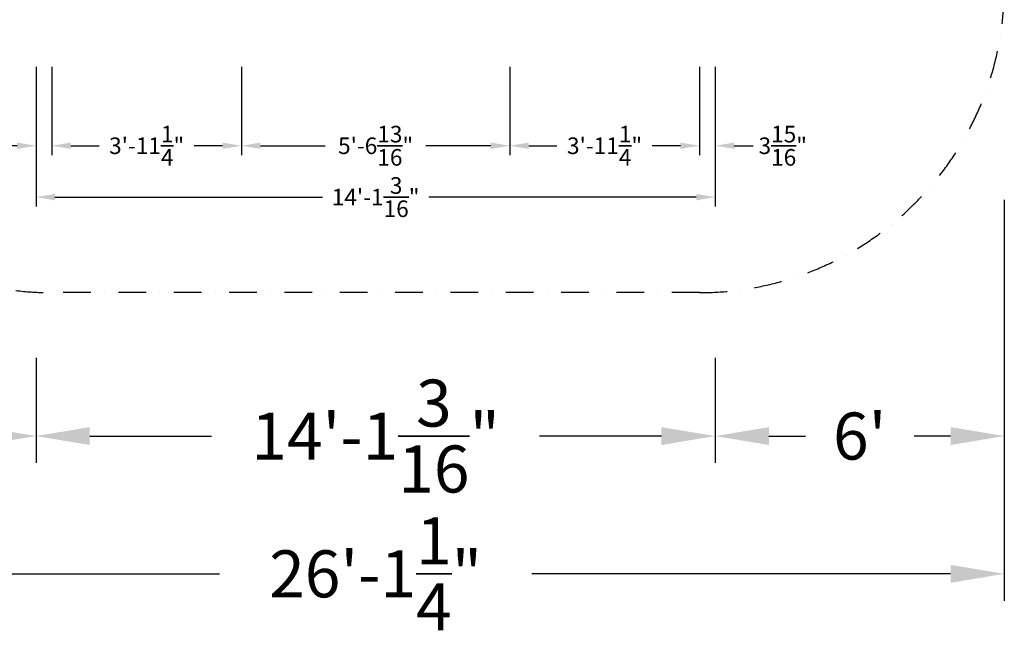
# Model space of a CAD drawing. Extents: x -4309 to 6026, y -4064 to 6234.
# Drawn here: x -203 to 6026, y -4064 to -203 of the extents above; entities that cross this region are included whole.
import ezdxf

# ---------------------------------------------------------------- set-up
doc = ezdxf.new("R2010")
doc.units = 0
doc.header["$LTSCALE"] = 350
doc.header["$MEASUREMENT"] = 0
doc.linetypes.add('STRICHPUNKT', pattern=[1, 0.5, -0.25, 0, -0.25])
doc.layers.add('BEM-AMERICA', color=7, linetype='CONTINUOUS', lineweight=35)
doc.layers.add('BEM-SI-AMERICA', color=7, linetype='CONTINUOUS', lineweight=35)
doc.layers.add('SICHER-AMERICA', color=7, linetype='STRICHPUNKT')
doc.styles.get("Standard").update_dxf_attribs({"font": 'txt.shx'})
doc.dimstyles.new("America 1-4''", dxfattribs={"dimscale": 30, "dimtxt": 3.5, "dimasz": 4, "dimexe": 2, "dimexo": 0, "dimgap": 1, "dimtad": 0, "dimdec": 4, "dimlfac": 0.039377, "dimzin": 0, "dimdsep": 46, "dimlunit": 4, "dimtxsty": 'Standard', "dimcen": 2, "dimadec": 0, "dimazin": 0, "dimtfac": 1, "dimtdec": 4, "dimtofl": 0, "dimtmove": 0, "dimatfit": 3, "dimfxl": 2, "dimtolj": 1, "dimtzin": 0, "dimarcsym": 0})
doc.dimstyles.new('America SI', dxfattribs={"dimscale": 85, "dimtxt": 3.5, "dimasz": 4, "dimexe": 2, "dimexo": 0, "dimgap": 2, "dimtad": 0, "dimdec": 4, "dimlfac": 0.039377, "dimzin": 0, "dimdsep": 46, "dimlunit": 4, "dimtxsty": 'Standard', "dimcen": 2, "dimadec": 0, "dimazin": 0, "dimtfac": 1, "dimtdec": 4, "dimtofl": 0, "dimtmove": 0, "dimatfit": 3, "dimfxl": 2, "dimtolj": 1, "dimtzin": 0, "dimarcsym": 0})

# ---------------------------------------------------------------- blocks, each defined once
blk = doc.blocks.new('*D33')
at = {"layer": 'BEM-AMERICA', "color": 0, "lineweight": -2, "transparency": 16777216}
for p, q in [((0, -500), (0, -1060)), ((1200, -500), (1200, -1060)), ((120, -1000), (298.75, -1000)), ((1080, -1000), (901.25, -1000))]:
    blk.add_line(p, q, dxfattribs=at)
at = {"layer": 'BEM-AMERICA', "color": 0, "transparency": 16777216}
for points in [[(120, -980), (120, -1020), (0, -1000)], [(1080, -980), (1080, -1020), (1200, -1000)]]:
    blk.add_solid(points, dxfattribs=at)
at = {"layer": 'BEM-AMERICA', "color": 0, "transparency": 16777216, "insert": (600, -1000), "char_height": 105, "attachment_point": 5}
blk.add_mtext('\\A1;3\'-11{\\H1.000000x;\\S1/4;}"', dxfattribs=at)
blk = doc.blocks.new('*D34')
at = {"layer": 'BEM-AMERICA', "color": 0, "lineweight": -2, "transparency": 16777216}
for p, q in [((1200, -500), (1200, -1060)), ((2897, -500), (2897, -1060)), ((1320, -1000), (1729.75, -1000)), ((2777, -1000), (2367.25, -1000))]:
    blk.add_line(p, q, dxfattribs=at)
at = {"layer": 'BEM-AMERICA', "color": 0, "transparency": 16777216}
for points in [[(1320, -980), (1320, -1020), (1200, -1000)], [(2777, -980), (2777, -1020), (2897, -1000)]]:
    blk.add_solid(points, dxfattribs=at)
at = {"layer": 'BEM-AMERICA', "color": 0, "transparency": 16777216, "insert": (2048.5, -1000), "char_height": 105, "attachment_point": 5}
blk.add_mtext('\\A1;5\'-6{\\H1.000000x;\\S13/16;}"', dxfattribs=at)
blk = doc.blocks.new('*D35')
at = {"layer": 'BEM-AMERICA', "color": 0, "lineweight": -2, "transparency": 16777216}
for p, q in [((2897, -500), (2897, -1060)), ((4097, -500), (4097, -1060)), ((3017, -1000), (3195.75, -1000)), ((3977, -1000), (3798.25, -1000))]:
    blk.add_line(p, q, dxfattribs=at)
at = {"layer": 'BEM-AMERICA', "color": 0, "transparency": 16777216}
for points in [[(3017, -980), (3017, -1020), (2897, -1000)], [(3977, -980), (3977, -1020), (4097, -1000)]]:
    blk.add_solid(points, dxfattribs=at)
at = {"layer": 'BEM-AMERICA', "color": 0, "transparency": 16777216, "insert": (3497, -1000), "char_height": 105, "attachment_point": 5}
blk.add_mtext('\\A1;3\'-11{\\H1.000000x;\\S1/4;}"', dxfattribs=at)
blk = doc.blocks.new('*D37')
at = {"layer": 'BEM-AMERICA', "color": 0, "lineweight": -2, "transparency": 16777216}
for p, q in [((-100, -500), (-100, -1060)), ((0, -500), (0, -1060)), ((-220, -1000), (-340, -1000)), ((120, -1000), (240, -1000))]:
    blk.add_line(p, q, dxfattribs=at)
at = {"layer": 'BEM-AMERICA', "color": 0, "transparency": 16777216}
for points in [[(-220, -980), (-220, -1020), (-100, -1000)], [(120, -980), (120, -1020), (0, -1000)]]:
    blk.add_solid(points, dxfattribs=at)
at = {"layer": 'BEM-AMERICA', "color": 0, "transparency": 16777216, "insert": (-527.5, -1000), "char_height": 105, "attachment_point": 5}
blk.add_mtext('\\A1;3{\\H1.000000x;\\S15/16;}"', dxfattribs=at)
blk = doc.blocks.new('*D38')
at = {"layer": 'BEM-AMERICA', "color": 0, "lineweight": -2, "transparency": 16777216}
for p, q in [((4097, -500), (4097, -1060)), ((4197, -500), (4197, -1060)), ((3977, -1000), (3857, -1000)), ((4317, -1000), (4437, -1000))]:
    blk.add_line(p, q, dxfattribs=at)
at = {"layer": 'BEM-AMERICA', "color": 0, "transparency": 16777216}
for points in [[(3977, -980), (3977, -1020), (4097, -1000)], [(4317, -980), (4317, -1020), (4197, -1000)]]:
    blk.add_solid(points, dxfattribs=at)
at = {"layer": 'BEM-AMERICA', "color": 0, "transparency": 16777216, "insert": (4624.5, -1000), "char_height": 105, "attachment_point": 5}
blk.add_mtext('\\A1;3{\\H1.000000x;\\S15/16;}"', dxfattribs=at)
blk = doc.blocks.new('*D40')
at = {"layer": 'BEM-AMERICA', "color": 0, "lineweight": -2, "transparency": 16777216}
for p, q in [((-100, -1000), (-100, -1384.9)), ((4197, -1000), (4197, -1384.9)), ((20, -1324.9), (1712.2, -1324.9)), ((4077, -1324.9), (2384.8, -1324.9))]:
    blk.add_line(p, q, dxfattribs=at)
at = {"layer": 'BEM-AMERICA', "color": 0, "transparency": 16777216}
for points in [[(20, -1304.9), (20, -1344.9), (-100, -1324.9)], [(4077, -1304.9), (4077, -1344.9), (4197, -1324.9)]]:
    blk.add_solid(points, dxfattribs=at)
at = {"layer": 'BEM-AMERICA', "color": 0, "transparency": 16777216, "insert": (2048.5, -1324.9), "char_height": 105, "attachment_point": 5}
blk.add_mtext('\\A1;14\'-1{\\H1.000000x;\\S3/16;}"', dxfattribs=at)
blk = doc.blocks.new('*D42')
at = {"layer": 'BEM-SI-AMERICA', "color": 0, "lineweight": -2, "transparency": 16777216}
for p, q in [((-100, -2341.2), (-100, -3005.8)), ((4197, -2341.2), (4197, -3005.8)), ((240, -2835.8), (1010.8, -2835.8)), ((3857, -2835.8), (3086.2, -2835.8))]:
    blk.add_line(p, q, dxfattribs=at)
at = {"layer": 'BEM-SI-AMERICA', "color": 0, "transparency": 16777216}
for points in [[(240, -2779.2), (240, -2892.5), (-100, -2835.8)], [(3857, -2779.2), (3857, -2892.5), (4197, -2835.8)]]:
    blk.add_solid(points, dxfattribs=at)
at = {"layer": 'BEM-SI-AMERICA', "color": 0, "transparency": 16777216, "insert": (2048.5, -2835.8), "char_height": 297.5, "attachment_point": 5}
blk.add_mtext('\\A1;14\'-1{\\H1.000000x;\\S3/16;}"', dxfattribs=at)
blk = doc.blocks.new('*D46')
at = {"layer": 'BEM-SI-AMERICA', "color": 0, "lineweight": -2, "transparency": 16777216}
for p, q in [((-1929, -1341.2), (-1929, -3005.8)), ((-100, -2341.2), (-100, -3005.8)), ((-1589, -2835.8), (-1358, -2835.8)), ((-440, -2835.8), (-671, -2835.8))]:
    blk.add_line(p, q, dxfattribs=at)
at = {"layer": 'BEM-SI-AMERICA', "color": 0, "transparency": 16777216}
for points in [[(-1589, -2779.2), (-1589, -2892.5), (-1929, -2835.8)], [(-440, -2779.2), (-440, -2892.5), (-100, -2835.8)]]:
    blk.add_solid(points, dxfattribs=at)
at = {"layer": 'BEM-SI-AMERICA', "color": 0, "transparency": 16777216, "insert": (-1014.5, -2835.8), "char_height": 297.5, "attachment_point": 5}
blk.add_mtext("\\A1;6'", dxfattribs=at)
blk = doc.blocks.new('*D47')
at = {"layer": 'BEM-SI-AMERICA', "color": 0, "lineweight": -2, "transparency": 16777216}
for p, q in [((6026.1, -1341.2), (6026.1, -3005.8)), ((4197, -2341.2), (4197, -3005.8)), ((4537, -2835.8), (4768, -2835.8)), ((5686.1, -2835.8), (5455.1, -2835.8))]:
    blk.add_line(p, q, dxfattribs=at)
at = {"layer": 'BEM-SI-AMERICA', "color": 0, "transparency": 16777216}
for points in [[(4537, -2779.2), (4537, -2892.5), (4197, -2835.8)], [(5686.1, -2779.2), (5686.1, -2892.5), (6026.1, -2835.8)]]:
    blk.add_solid(points, dxfattribs=at)
at = {"layer": 'BEM-SI-AMERICA', "color": 0, "transparency": 16777216, "insert": (5111.6, -2835.8), "char_height": 297.5, "attachment_point": 5}
blk.add_mtext("\\A1;6'", dxfattribs=at)
blk = doc.blocks.new('*D49')
at = {"layer": 'BEM-SI-AMERICA', "color": 0, "lineweight": -2, "transparency": 16777216}
for p, q in [((-1929, -2835.8), (-1929, -3877)), ((6026.1, -2835.8), (6026.1, -3877)), ((-1589, -3707), (1060.4, -3707)), ((5686.1, -3707), (3036.7, -3707))]:
    blk.add_line(p, q, dxfattribs=at)
at = {"layer": 'BEM-SI-AMERICA', "color": 0, "transparency": 16777216}
for points in [[(-1589, -3650.3), (-1589, -3763.6), (-1929, -3707)], [(5686.1, -3650.3), (5686.1, -3763.6), (6026.1, -3707)]]:
    blk.add_solid(points, dxfattribs=at)
at = {"layer": 'BEM-SI-AMERICA', "color": 0, "transparency": 16777216, "insert": (2048.6, -3707), "char_height": 297.5, "attachment_point": 5}
blk.add_mtext('\\A1;26\'-1{\\H1.000000x;\\S1/4;}"', dxfattribs=at)

msp = doc.modelspace()

# ---------------------------------------------------------------- linework, layer by layer
at = {"layer": 'SICHER-AMERICA'}
msp.add_lwpolyline([(5600, 4405), (5600, 2409.3015, -0.1710328879), (6026.12579, 1200), (6026.12579, 0, -0.4142135624), (4097.12579, -1929), (0, -1929, -0.4142135624), (-1929, 0), (-1929, 1200, -0.4142135624), (0, 3129), (1394, 3129), (1394, 4405, -0.4142135624), (3223, 6234), (3771, 6234, -0.4142135624)], format="xyb", close=True, dxfattribs=at)

# ---------------------------------------------------------------- dimensions: what is measured, and where the dimension line sits
at = {"layer": 'BEM-AMERICA'}
for base, p1, p2, picture, middle in [((-100, -1000), (0, -500), (-100, -500), '*D37', (-527.5, -1000)), ((1200, -1000), (0, -500), (1200, -500), '*D33', (600, -1000)), ((2897, -1000), (1200, -500), (2897, -500), '*D34', (2048.5, -1000)), ((4097, -1000), (2897, -500), (4097, -500), '*D35', (3497, -1000)), ((4197, -1000), (4097, -500), (4197, -500), '*D38', (4624.5, -1000))]:
    dim = msp.add_linear_dim(base=base, p1=p1, p2=p2, dimstyle="America 1-4''", dxfattribs=at)
    dim.commit()
    dim.dimension.update_dxf_attribs({"geometry": picture, "text_midpoint": middle})
dim = msp.add_linear_dim(base=(4197, -1324.89645), p1=(-100, -1000), p2=(4197, -1000), dimstyle="America 1-4''", dxfattribs=at)
dim.commit()
dim.dimension.update_dxf_attribs({"geometry": '*D40', "text_midpoint": (2048.5, -1324.89645), "dimtype": 160})
at = {"layer": 'BEM-SI-AMERICA'}
for base, p1, p2, picture, middle in [((-1929, -2835.83405), (-100, -2341.20379), (-1929, -1341.20379), '*D46', (-1014.5, -2835.83405)), ((6026.12579, -2835.83405), (4197, -2341.20379), (6026.12579, -1341.20379), '*D47', (5111.5629, -2835.83405)), ((6026.12579, -3706.96829), (-1929, -2835.83405), (6026.12579, -2835.83405), '*D49', (2048.5629, -3706.96829))]:
    dim = msp.add_linear_dim(base=base, p1=p1, p2=p2, dimstyle='America SI', dxfattribs=at)
    dim.commit()
    dim.dimension.update_dxf_attribs({"geometry": picture, "text_midpoint": middle})
dim = msp.add_linear_dim(base=(4197, -2835.83405), p1=(-100, -2341.20379), p2=(4197, -2341.20379), dimstyle='America SI', dxfattribs=at)
dim.commit()
dim.dimension.update_dxf_attribs({"geometry": '*D42', "text_midpoint": (2048.5, -2835.83405), "dimtype": 160})

doc.saveas('drawing.dxf')
